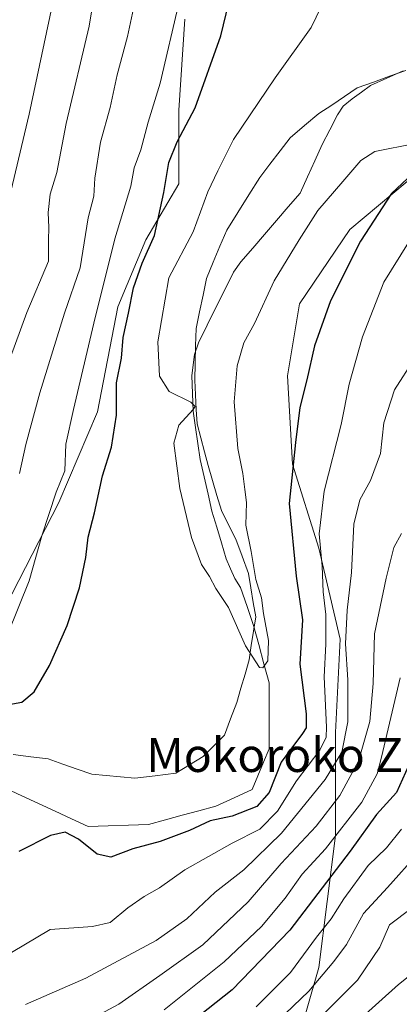
# Model space of a CAD drawing. Units: metres. Extents: x 603373 to 606798, y 4773170 to 4775536.
# Drawn here: x 605379 to 605469, y 4773483 to 4773715 of the extents above; entities that cross this region are included whole.
import ezdxf
from ezdxf.enums import TextEntityAlignment as Align

# ---------------------------------------------------------------- set-up
doc = ezdxf.new("R2010")
doc.units = ezdxf.units.M
doc.header["$MEASUREMENT"] = 0
for name, color, linetype, lineweight in [('Arbolado forestal CxS', 92, 'Continuous', 0), ('Corriente natural lineal', 142, 'Continuous', 13), ('Curva de nivel maestra', 36, 'Continuous', 30), ('Curva de nivel normal', 36, 'Continuous', 0), ('Municipio', 9, 'Continuous', 13), ('Municipio CxS', 142, 'Continuous', 0), ('Texto cartográfico', 19, 'Continuous', 0)]:
    doc.layers.add(name, color=color, linetype=linetype, lineweight=lineweight)
doc.styles.add('Arial', font='txt', dxfattribs={"height": 0.2})

# ---------------------------------------------------------------- blocks, each defined once
blk = doc.blocks.new('*U217')
at = {"layer": 'Curva de nivel normal', "color": 36, "linetype": 'Continuous', "lineweight": 0}
blk.add_polyline3d([(605476.62, 4773509.31, 240), (605466.39, 4773501.58, 240), (605464.08, 4773496.32, 240), (605458.8, 4773488.49, 240), (605445.68, 4773475.37, 240)], dxfattribs=at)
blk = doc.blocks.new('*U221')
at = {"layer": 'Curva de nivel normal', "color": 36, "linetype": 'Continuous', "lineweight": 0}
blk.add_polyline3d([(605473.22, 4773518.56, 235), (605465.86, 4773510.38, 235), (605460.23, 4773504.22, 235), (605456.21, 4773496.96, 235), (605453.22, 4773492.89, 235), (605447.3, 4773485.92, 235), (605432.52, 4773471.78, 235)], dxfattribs=at)
blk = doc.blocks.new('*U230')
at = {"layer": 'Curva de nivel normal', "color": 36, "linetype": 'Continuous', "lineweight": 0}
for points in [[(605217.58, 4773618.99, 220), (605220.2, 4773623.04, 220), (605223.42, 4773625.45, 220), (605227.02, 4773625.22, 220), (605233.62, 4773622.21, 220), (605240.34, 4773621.44, 220), (605248.53, 4773618.52, 220), (605261.48, 4773615.84, 220), (605300.53, 4773613.62, 220), (605314.06, 4773613.15, 220), (605328.2, 4773611.59, 220), (605336.58, 4773611.28, 220), (605345.24, 4773612.63, 220), (605351.85, 4773615.38, 220), (605357.34, 4773619.98, 220), (605362.96, 4773628.95, 220), (605371.12, 4773648.51, 220), (605374.12, 4773658.75, 220), (605375.92, 4773670.23, 220), (605381.25, 4773692.83, 220), (605387.28, 4773721.05, 220)], [(605468.85, 4773559.85, 220), (605464.44, 4773541.1, 220), (605463.43, 4773537.16, 220), (605459.8, 4773530.51, 220), (605451.27, 4773519.52, 220), (605445.72, 4773513.53, 220), (605441.72, 4773507.86, 220), (605436.17, 4773501.19, 220), (605427.29, 4773492.86, 220), (605413.15, 4773481.51, 220)]]:
    blk.add_polyline3d(points, dxfattribs=at)
blk = doc.blocks.new('*U241')
at = {"layer": 'Curva de nivel normal', "color": 36, "linetype": 'Continuous', "lineweight": 0}
for points in [[(605472.19, 4773635, 210), (605467.57, 4773627.8, 210), (605465.01, 4773619.98, 210), (605464.23, 4773612.76, 210), (605461.9, 4773606.36, 210), (605459.34, 4773601.85, 210), (605457.91, 4773596.13, 210), (605457.41, 4773584.68, 210), (605456.4, 4773575.81, 210), (605455.99, 4773567.85, 210), (605456.5, 4773559.33, 210), (605456.5, 4773549.44, 210), (605455.14, 4773542.33, 210), (605451.16, 4773535.85, 210), (605440.84, 4773523.18, 210), (605431.97, 4773514.52, 210), (605425.23, 4773509.26, 210), (605418.5, 4773503.01, 210), (605411.23, 4773497.9, 210), (605394.62, 4773489.02, 210), (605380.43, 4773482.78, 210)], [(605378.96, 4773608.02, 210), (605380.51, 4773614.9, 210), (605383.8, 4773627.07, 210), (605389.62, 4773645.88, 210), (605393.34, 4773656.55, 210), (605395.23, 4773668.38, 210), (605396.5, 4773673.49, 210), (605396.81, 4773677.7, 210), (605398.14, 4773686.2, 210), (605400.38, 4773694.42, 210), (605402.04, 4773702.13, 210), (605404.51, 4773711.12, 210), (605406.14, 4773718.83, 210)]]:
    blk.add_polyline3d(points, dxfattribs=at)
blk = doc.blocks.new('*U247')
at = {"layer": 'Curva de nivel normal', "color": 36, "linetype": 'Continuous', "lineweight": 0}
blk.add_polyline3d([(605469.21, 4773524.11, 230), (605465.69, 4773519.74, 230), (605461.35, 4773515.6, 230), (605455.57, 4773507.71, 230), (605452.62, 4773502.95, 230), (605449.14, 4773498.68, 230), (605442.97, 4773490.36, 230), (605434.86, 4773482.19, 230)], dxfattribs=at)
blk = doc.blocks.new('*U249')
at = {"layer": 'Curva de nivel normal', "color": 36, "linetype": 'Continuous', "lineweight": 0}
for points in [[(605470.84, 4773662.51, 205), (605465.02, 4773653.17, 205), (605459.98, 4773640.25, 205), (605456.83, 4773629.16, 205), (605454.94, 4773619.59, 205), (605450.96, 4773603.84, 205), (605449.75, 4773593.85, 205), (605450.46, 4773586.18, 205), (605450.68, 4773580.11, 205), (605451.29, 4773574.82, 205), (605451.29, 4773567.79, 205), (605450.97, 4773560.1, 205), (605451.51, 4773548.18, 205), (605451.42, 4773545.83, 205), (605449.93, 4773542.77, 205), (605444.4, 4773535.53, 205), (605439.9, 4773528.4, 205), (605435.75, 4773524.17, 205), (605429.24, 4773520.85, 205), (605418.02, 4773514.52, 205), (605412.07, 4773510.27, 205), (605408.4, 4773508.22, 205), (605404.56, 4773505.56, 205), (605400.38, 4773502.14, 205), (605396.23, 4773501.2, 205), (605386.2, 4773500.43, 205), (605377.11, 4773495.07, 205)], [(605376.25, 4773570.2, 205), (605381.25, 4773582.75, 205), (605384.26, 4773593.32, 205), (605387.61, 4773603.66, 205), (605389.68, 4773608.71, 205), (605389.94, 4773614.97, 205), (605391.76, 4773623.12, 205), (605396.56, 4773643.54, 205), (605401.49, 4773663.43, 205), (605405.26, 4773675.83, 205), (605406.03, 4773680.13, 205), (605407.67, 4773684.37, 205), (605409.33, 4773690.94, 205), (605412.2, 4773700.13, 205), (605416.7, 4773719.3, 205)]]:
    blk.add_polyline3d(points, dxfattribs=at)
blk = doc.blocks.new('*U254')
at = {"layer": 'Curva de nivel normal', "color": 36, "linetype": 'Continuous', "lineweight": 0}
for points in [[(605469.22, 4773593.88, 215), (605467.41, 4773590.57, 215), (605465.6, 4773583.32, 215), (605462.8, 4773570.22, 215), (605462.5, 4773558.52, 215), (605461.75, 4773549.52, 215), (605459.06, 4773540.18, 215), (605454.64, 4773532.1, 215), (605449.08, 4773524.87, 215), (605440.8, 4773516.07, 215), (605432.96, 4773507.02, 215), (605422.28, 4773496.86, 215), (605412.1, 4773489.58, 215), (605402.42, 4773482.82, 215), (605393.64, 4773478.16, 215)], [(605371.44, 4773620.9, 215), (605380.7, 4773646.01, 215), (605385.8, 4773658.12, 215), (605385.83, 4773663.08, 215), (605385.89, 4773666.05, 215), (605385.72, 4773669.63, 215), (605386.25, 4773673.91, 215), (605387.76, 4773679.08, 215), (605389.97, 4773690.58, 215), (605395.46, 4773713.58, 215), (605399.22, 4773736.6, 215)]]:
    blk.add_polyline3d(points, dxfattribs=at)
blk = doc.blocks.new('*U260')
at = {"layer": 'Curva de nivel maestra', "color": 36, "linetype": 'Continuous', "lineweight": 30}
blk.add_polyline3d([(605470.88, 4773539.11, 225), (605468.02, 4773532.8, 225), (605463.33, 4773527.62, 225), (605457.08, 4773518.94, 225), (605442.81, 4773500.32, 225), (605429.23, 4773486.22, 225), (605413.67, 4773473.99, 225)], dxfattribs=at)
blk = doc.blocks.new('*U268')
at = {"layer": 'Curva de nivel maestra', "color": 36, "linetype": 'Continuous', "lineweight": 30}
for points in [[(605470.58, 4773677.66, 200), (605466.82, 4773674.08, 200), (605459.51, 4773662.84, 200), (605452.43, 4773648.76, 200), (605448.66, 4773638.17, 200), (605446.83, 4773630.17, 200), (605445.18, 4773623.63, 200), (605444.18, 4773615.33, 200), (605442.64, 4773600.96, 200), (605444.34, 4773583.85, 200), (605445.83, 4773573.52, 200), (605445.15, 4773563.06, 200), (605446.65, 4773551.36, 200), (605446.68, 4773548.03, 200), (605445.83, 4773546.74, 200), (605440.74, 4773539.91, 200), (605437.91, 4773532.81, 200), (605435.06, 4773529.46, 200), (605429.24, 4773527.24, 200), (605424.04, 4773526.08, 200), (605419.11, 4773523.81, 200), (605412.17, 4773521.25, 200), (605405.78, 4773519.46, 200), (605400.54, 4773517.56, 200), (605397.32, 4773518.22, 200), (605392.9, 4773521.78, 200), (605389.8, 4773523.42, 200), (605386.34, 4773522.66, 200), (605378.85, 4773518.84, 200)], [(605375.1, 4773553.3, 200), (605379.57, 4773554.06, 200), (605382.47, 4773556.54, 200), (605386.05, 4773562.73, 200), (605390.2, 4773572.18, 200), (605393.14, 4773581.09, 200), (605394.61, 4773588.23, 200), (605395.2, 4773593.01, 200), (605396.71, 4773598.76, 200), (605398.56, 4773607.52, 200), (605400.74, 4773614.26, 200), (605401.9, 4773621.84, 200), (605401.89, 4773629.44, 200), (605403.08, 4773635.24, 200), (605403.48, 4773640.11, 200), (605404.75, 4773645.84, 200), (605405.94, 4773651.84, 200), (605407.92, 4773657.7, 200), (605410.87, 4773664.18, 200), (605413.09, 4773674.34, 200), (605414.21, 4773681.44, 200), (605416.25, 4773686.3, 200), (605420.46, 4773694.34, 200), (605426.55, 4773711.28, 200), (605430.22, 4773726.6, 200)]]:
    blk.add_polyline3d(points, dxfattribs=at)

msp = doc.modelspace()

# ---------------------------------------------------------------- linework, layer by layer
at = {"layer": 'Arbolado forestal CxS', "color": 92, "linetype": 'Continuous', "lineweight": 0}
for points in [[(605417.99, 4773715.2, 202.84), (605416.61, 4773693.78, 200.01), (605416.6, 4773676.36, 197.2), (605408.78, 4773663.14, 198.09), (605402.19, 4773647.35, 199.77), (605397.4, 4773622.61, 200.36), (605388.27, 4773601.18, 202.5), (605377.21, 4773579.76, 204.61), (605362.01, 4773565.25, 202.99), (605332.83, 4773562.68, 199.23), (605289.11, 4773583.84, 203.86), (605277.94, 4773587.41, 204.7), (605258.6, 4773590.99, 203.48), (605246.62, 4773577.6, 199.93), (605239.25, 4773563.18, 199.42), (605236.91, 4773553.27, 199.91), (605234.71, 4773546.03, 199.75), (605233.24, 4773534.85, 199.58), (605231, 4773521, 200.25), (605228.25, 4773505.62, 201.24), (605224.09, 4773490.39, 202.33), (605220.47, 4773479.98, 203.93)], [(605220.47, 4773479.98, 203.93), (605224.09, 4773490.39, 202.33), (605228.25, 4773505.62, 201.24), (605231, 4773521, 200.25), (605233.24, 4773534.85, 199.58), (605234.71, 4773546.03, 199.75), (605236.91, 4773553.27, 199.91), (605239.25, 4773563.18, 199.42), (605246.62, 4773577.6, 199.93), (605258.6, 4773590.99, 203.48), (605277.94, 4773587.41, 204.7), (605289.11, 4773583.84, 203.86), (605332.83, 4773562.68, 199.23), (605362.01, 4773565.25, 202.99), (605377.21, 4773579.76, 204.61), (605388.27, 4773601.18, 202.5), (605397.4, 4773622.61, 200.36), (605402.19, 4773647.35, 199.77), (605408.78, 4773663.14, 198.09), (605416.6, 4773676.36, 197.2), (605416.61, 4773693.78, 200.01), (605417.99, 4773715.2, 202.84)], [(605220.47, 4773479.98, 203.93), (605224.09, 4773490.39, 202.33), (605228.25, 4773505.62, 201.24), (605231, 4773521, 200.25), (605233.24, 4773534.85, 199.58), (605234.71, 4773546.03, 199.75), (605236.91, 4773553.27, 199.91), (605239.25, 4773563.18, 199.42), (605246.62, 4773577.6, 199.93), (605258.6, 4773590.99, 203.48), (605277.94, 4773587.41, 204.7), (605289.11, 4773583.84, 203.86), (605332.83, 4773562.68, 199.23), (605362.01, 4773565.25, 202.99), (605377.21, 4773579.76, 204.61), (605388.27, 4773601.18, 202.5), (605397.4, 4773622.61, 200.36), (605402.19, 4773647.35, 199.77), (605408.78, 4773663.14, 198.09), (605416.6, 4773676.36, 197.2), (605416.61, 4773693.78, 200.01), (605417.99, 4773715.2, 202.84)], [(605220.47, 4773479.98, 203.93), (605224.09, 4773490.39, 202.33), (605228.25, 4773505.62, 201.24), (605231, 4773521, 200.25), (605233.24, 4773534.85, 199.58), (605234.71, 4773546.03, 199.75), (605236.91, 4773553.27, 199.91), (605239.25, 4773563.18, 199.42), (605246.62, 4773577.6, 199.93), (605258.6, 4773590.99, 203.48), (605277.94, 4773587.41, 204.7), (605289.11, 4773583.84, 203.86), (605332.83, 4773562.68, 199.23), (605362.01, 4773565.25, 202.99), (605377.21, 4773579.76, 204.61), (605388.27, 4773601.18, 202.5), (605397.4, 4773622.61, 200.36), (605402.19, 4773647.35, 199.77), (605408.78, 4773663.14, 198.09), (605416.6, 4773676.36, 197.2), (605416.61, 4773693.78, 200.01), (605417.99, 4773715.2, 202.84)], [(605493.98, 4773686.91, 196.32), (605480.17, 4773685.38, 198.88), (605470.56, 4773676.9, 202.79), (605456.99, 4773665.6, 200.5), (605445.13, 4773648.08, 198.87), (605442.3, 4773631.12, 199.55), (605443.43, 4773610.21, 202.03), (605449.65, 4773590.43, 206.18), (605454.73, 4773568.96, 210.82), (605453.6, 4773546.92, 210.51), (605453.6, 4773522.61, 224.33), (605449.64, 4773491.53, 236.75), (605443.99, 4773471.75, 245.01), (605447.24, 4773454.99, 251.92)], [(605493.98, 4773686.91, 196.32), (605480.17, 4773685.38, 198.88), (605470.56, 4773676.9, 202.79), (605456.99, 4773665.6, 200.5), (605445.13, 4773648.08, 198.87), (605442.3, 4773631.12, 199.55), (605443.43, 4773610.21, 202.03), (605449.65, 4773590.43, 206.18), (605454.73, 4773568.96, 210.82), (605453.6, 4773546.92, 210.51), (605453.6, 4773522.61, 224.33), (605449.64, 4773491.53, 236.75), (605443.99, 4773471.75, 245.01), (605447.24, 4773454.99, 251.92)], [(605470.02, 4773480.73, 249.81), (605461.52, 4773471.69, 250.67), (605461.43, 4773471.58, 250.68), (605451.8, 4773460.37, 251.66), (605447.24, 4773454.99, 251.92), (605447.24, 4773454.99, 251.92), (605443.99, 4773471.75, 245.01), (605449.64, 4773491.53, 236.75), (605453.6, 4773522.61, 224.33), (605453.6, 4773546.92, 210.51), (605454.73, 4773568.96, 210.82), (605449.65, 4773590.43, 206.18), (605443.43, 4773610.21, 202.03), (605442.3, 4773631.12, 199.55), (605445.13, 4773648.08, 198.87), (605456.99, 4773665.6, 200.5), (605470.56, 4773676.9, 202.79)], [(605470.56, 4773676.9, 202.79), (605456.99, 4773665.6, 200.5), (605445.13, 4773648.08, 198.87), (605442.3, 4773631.12, 199.55), (605443.43, 4773610.21, 202.03), (605449.65, 4773590.43, 206.18), (605454.73, 4773568.96, 210.82), (605453.6, 4773546.92, 210.51), (605453.6, 4773522.61, 224.33), (605449.64, 4773491.53, 236.75), (605443.99, 4773471.75, 245.01)]]:
    msp.add_polyline3d(points, dxfattribs=at)
at = {"layer": 'Corriente natural lineal', "color": 142, "linetype": 'Continuous', "lineweight": 13}
msp.add_polyline3d([(605469.6, 4773703.07, 190.53), (605465.75, 4773701.32, 191.14), (605461.9, 4773699.57, 191.6), (605459.72, 4773698.01, 191.65), (605457.53, 4773696.44, 191.65), (605455.44, 4773694.73, 191.55), (605454.05, 4773692.66, 191.49), (605452.25, 4773689.15, 191.6), (605450.44, 4773685.63, 191.81), (605448.71, 4773681.81, 192.16), (605446.98, 4773678, 192.6), (605445.25, 4773674.18, 192.92), (605442.45, 4773670.94, 192.68), (605439.66, 4773667.7, 192.6), (605436.86, 4773664.46, 192.26), (605434.07, 4773661.22, 192.61), (605431.27, 4773657.98, 192.82), (605429.51, 4773655.51, 192.96), (605427.44, 4773651.36, 193.02), (605425.37, 4773647.2, 193.12), (605423.3, 4773643.05, 193.34), (605421.23, 4773638.89, 193.7), (605420.33, 4773636.1, 193.94), (605419.68, 4773631.16, 194.27), (605419.86, 4773626.95, 194.35), (605420.03, 4773622.73, 194.46), (605420.57, 4773618.92, 194.11), (605421.12, 4773615.12, 193.62), (605421.66, 4773611.31, 193.83), (605422.59, 4773607.26, 194.47), (605423.51, 4773603.2, 194.57), (605424.44, 4773599.15, 194.37), (605425.56, 4773595.41, 194.24), (605426.67, 4773591.67, 194.12), (605427.79, 4773587.93, 194.22), (605428.8, 4773585.59, 194.24), (605429.81, 4773583.25, 194.19), (605431.2, 4773581.18, 194.22), (605432.74, 4773576.7, 194.54), (605434.27, 4773572.22, 194.77), (605435.48, 4773567.7, 194.55), (605436.7, 4773563.18, 194.8), (605437.91, 4773558.66, 195.59), (605437.91, 4773554.77, 195.44), (605437.91, 4773550.89, 195.42), (605437.91, 4773547, 195.63), (605437.91, 4773543.12, 196.24), (605436.59, 4773539.92, 196.88), (605435.26, 4773536.72, 197.3), (605433.94, 4773533.52, 197.21), (605429.64, 4773531.54, 197.46), (605425.34, 4773529.56, 198.32), (605421.37, 4773528.48, 197.97), (605417.4, 4773527.41, 197.17), (605413.44, 4773526.33, 197.06), (605409.47, 4773525.26, 197.36), (605404.71, 4773525.08, 197.14), (605399.95, 4773524.91, 197.06), (605395.19, 4773524.73, 197.77), (605391.28, 4773526.54, 197.89), (605387.37, 4773528.36, 196.89), (605383.46, 4773530.17, 196.41), (605379.56, 4773531.99, 196.19), (605375.65, 4773533.8, 196.23)], dxfattribs=at)
at = {"layer": 'Curva de nivel normal', "color": 36, "linetype": 'Continuous', "lineweight": 0}
for points in [[(605472.46, 4773685.9, 195), (605462.87, 4773684.01, 195), (605459.56, 4773681.9, 195), (605455.37, 4773676.9, 195), (605449.45, 4773670.08, 195), (605445.03, 4773663.17, 195), (605439.13, 4773653.51, 195), (605434.51, 4773643.43, 195), (605432, 4773638.85, 195), (605430.41, 4773633.43, 195), (605429.67, 4773624.94, 195), (605430.56, 4773613.94, 195), (605431.76, 4773608.04, 195), (605432.18, 4773604.29, 195), (605432.56, 4773601.2, 195), (605432.4, 4773595.85, 195), (605433.73, 4773589.68, 195), (605434.78, 4773583.06, 195), (605436.16, 4773578.74, 195), (605436.6, 4773575.01, 195), (605437.8, 4773568.65, 195), (605437.6, 4773563.85, 195), (605436.48, 4773562.21, 195), (605435.66, 4773562.28, 195), (605432.34, 4773567.42, 195), (605428.37, 4773576.46, 195), (605425.37, 4773580.91, 195), (605423.87, 4773583.71, 195), (605421.95, 4773586.56, 195), (605419.6, 4773592.97, 195), (605416.84, 4773604.47, 195), (605415.44, 4773615.24, 195), (605416.59, 4773619.47, 195), (605420, 4773623.14, 195), (605420.48, 4773623.87, 195), (605419.43, 4773624.87, 195), (605414.34, 4773627.39, 195), (605412.02, 4773631.04, 195), (605411.64, 4773639.1, 195), (605414.26, 4773654.19, 195), (605420, 4773665.08, 195), (605423.48, 4773674.51, 195), (605425.84, 4773679.48, 195), (605429.56, 4773686.84, 195), (605439.38, 4773701.41, 195), (605447.85, 4773713.26, 195), (605451.46, 4773720.84, 195)], [(605450.71, 4773471.51, 245), (605468.5, 4773487.52, 245), (605480.38, 4773496.96, 245)]]:
    msp.add_polyline3d(points, dxfattribs=at)
at = {"layer": 'Municipio', "color": 9, "linetype": 'Continuous', "lineweight": 13}
msp.add_polyline3d([(605377.51, 4773541.76, 196.32), (605381.64, 4773541.23, 196.27), (605385.77, 4773540.7, 196.63), (605389.19, 4773539.49, 196.63), (605392.62, 4773538.29, 196.67), (605396.04, 4773537.08, 196.46), (605399.43, 4773536.76, 196.2), (605402.82, 4773536.45, 195.95), (605406.21, 4773536.13, 195.85), (605411.04, 4773536.74, 196.12), (605415.87, 4773537.35, 195.75), (605419.12, 4773539.3, 196.14), (605422.38, 4773541.25, 196.59), (605424.88, 4773543.78, 197.05), (605427.37, 4773546.31, 196.68), (605428.85, 4773550.18, 196.29), (605430.33, 4773554.05, 196.12), (605431.28, 4773557.39, 195.98), (605432.24, 4773560.74, 195.61), (605433.19, 4773564.08, 195.14), (605433.72, 4773567.47, 194.77), (605434.24, 4773570.86, 194.72), (605434.77, 4773574.25, 194.84), (605434.2, 4773577.64, 194.69), (605433.62, 4773581.04, 194.7), (605433.05, 4773584.43, 194.72), (605431.55, 4773588.51, 194.58), (605430.05, 4773592.59, 194.46), (605428.35, 4773595.97, 194.4), (605426.65, 4773599.35, 194.42), (605425.61, 4773602.87, 194.59), (605424.58, 4773606.4, 194.56), (605423.54, 4773609.92, 194.28), (605422.67, 4773613.19, 193.64), (605421.79, 4773616.46, 193.73), (605420.92, 4773619.73, 194.12), (605420.73, 4773623.17, 194.42), (605420.54, 4773626.6, 194.29), (605420.35, 4773630.04, 194.21), (605420.46, 4773634.11, 194.17), (605420.56, 4773638.18, 193.73), (605420.67, 4773642.25, 193.15), (605421.5, 4773646.19, 192.7), (605422.32, 4773650.12, 192.44), (605423.15, 4773654.06, 192.25), (605424.74, 4773657.87, 192.2), (605426.33, 4773661.67, 192.11), (605427.92, 4773665.48, 191.96), (605430.53, 4773669.62, 191.63), (605433.14, 4773673.76, 191.34), (605435.75, 4773677.9, 191.41), (605438.14, 4773681.02, 191.34), (605440.53, 4773684.15, 191.13), (605442.92, 4773687.27, 191.07), (605446.3, 4773690.11, 191.26), (605449.69, 4773692.95, 191.31), (605452.71, 4773694.97, 191.52), (605455.73, 4773696.99, 191.69), (605458.75, 4773699.01, 191.73), (605462.57, 4773700.39, 191.55), (605466.39, 4773701.76, 191.02), (605470.21, 4773703.14, 190.45)], dxfattribs=at)
msp.add_polyline3d([(605377.51, 4773541.76, 196.32), (605381.64, 4773541.23, 196.27), (605385.77, 4773540.7, 196.63), (605389.19, 4773539.49, 196.63), (605392.62, 4773538.29, 196.67), (605396.04, 4773537.08, 196.46), (605399.43, 4773536.76, 196.2), (605402.82, 4773536.45, 195.95), (605406.21, 4773536.13, 195.85), (605411.04, 4773536.74, 196.12), (605415.87, 4773537.35, 195.75), (605419.12, 4773539.3, 196.14), (605422.38, 4773541.25, 196.59), (605424.88, 4773543.78, 197.05), (605427.37, 4773546.31, 196.68), (605428.85, 4773550.18, 196.29), (605430.33, 4773554.05, 196.12), (605431.28, 4773557.39, 195.98), (605432.24, 4773560.74, 195.61), (605433.19, 4773564.08, 195.14), (605433.72, 4773567.47, 194.77), (605434.24, 4773570.86, 194.72), (605434.77, 4773574.25, 194.84), (605434.2, 4773577.64, 194.69), (605433.62, 4773581.04, 194.7), (605433.05, 4773584.43, 194.72), (605431.55, 4773588.51, 194.58), (605430.05, 4773592.59, 194.46), (605428.35, 4773595.97, 194.4), (605426.65, 4773599.35, 194.42), (605425.61, 4773602.87, 194.59), (605424.58, 4773606.4, 194.56), (605423.54, 4773609.92, 194.28), (605422.67, 4773613.19, 193.64), (605421.79, 4773616.46, 193.73), (605420.92, 4773619.73, 194.12), (605420.73, 4773623.17, 194.42), (605420.54, 4773626.6, 194.29), (605420.35, 4773630.04, 194.21), (605420.46, 4773634.11, 194.17), (605420.56, 4773638.18, 193.73), (605420.67, 4773642.25, 193.15), (605421.5, 4773646.19, 192.7), (605422.32, 4773650.12, 192.44), (605423.15, 4773654.06, 192.25), (605424.74, 4773657.87, 192.2), (605426.33, 4773661.67, 192.11), (605427.92, 4773665.48, 191.96), (605430.53, 4773669.62, 191.63), (605433.14, 4773673.76, 191.34), (605435.75, 4773677.9, 191.41), (605438.14, 4773681.02, 191.34), (605440.53, 4773684.15, 191.13), (605442.92, 4773687.27, 191.07), (605446.3, 4773690.11, 191.26), (605449.69, 4773692.95, 191.31), (605452.71, 4773694.97, 191.52), (605455.73, 4773696.99, 191.69), (605458.75, 4773699.01, 191.73), (605462.57, 4773700.39, 191.55), (605466.39, 4773701.76, 191.02), (605470.21, 4773703.14, 190.45)], dxfattribs=at)
at = {"layer": 'Municipio CxS', "color": 142, "linetype": 'Continuous', "lineweight": 0}
for points in [[(605377.51, 4773541.76, 196.32), (605381.64, 4773541.23, 196.27), (605385.77, 4773540.7, 196.63), (605389.19, 4773539.49, 196.63), (605392.62, 4773538.29, 196.67), (605396.04, 4773537.08, 196.46), (605399.43, 4773536.76, 196.2), (605402.82, 4773536.45, 195.95), (605406.21, 4773536.13, 195.85), (605411.04, 4773536.74, 196.12), (605415.87, 4773537.35, 195.75), (605419.12, 4773539.3, 196.14), (605422.38, 4773541.25, 196.59), (605424.88, 4773543.78, 197.05), (605427.37, 4773546.31, 196.68), (605428.85, 4773550.18, 196.29), (605430.33, 4773554.05, 196.12), (605431.28, 4773557.39, 195.98), (605432.24, 4773560.74, 195.61), (605433.19, 4773564.08, 195.14), (605433.72, 4773567.47, 194.77), (605434.24, 4773570.86, 194.72), (605434.77, 4773574.25, 194.84), (605434.2, 4773577.64, 194.69), (605433.62, 4773581.04, 194.7), (605433.05, 4773584.43, 194.72), (605431.55, 4773588.51, 194.58), (605430.05, 4773592.59, 194.46), (605428.35, 4773595.97, 194.4), (605426.65, 4773599.35, 194.42), (605425.61, 4773602.87, 194.59), (605424.58, 4773606.4, 194.56), (605423.54, 4773609.92, 194.28), (605422.67, 4773613.19, 193.64), (605421.79, 4773616.46, 193.73), (605420.92, 4773619.73, 194.12), (605420.73, 4773623.17, 194.42), (605420.54, 4773626.6, 194.29), (605420.35, 4773630.04, 194.21), (605420.46, 4773634.11, 194.17), (605420.56, 4773638.18, 193.73), (605420.67, 4773642.25, 193.15), (605421.5, 4773646.19, 192.7), (605422.32, 4773650.12, 192.44), (605423.15, 4773654.06, 192.25), (605424.74, 4773657.87, 192.2), (605426.33, 4773661.67, 192.11), (605427.92, 4773665.48, 191.96), (605430.53, 4773669.62, 191.63), (605433.14, 4773673.76, 191.34), (605435.75, 4773677.9, 191.41), (605438.14, 4773681.02, 191.34), (605440.53, 4773684.15, 191.13), (605442.92, 4773687.27, 191.07), (605446.3, 4773690.11, 191.26), (605449.69, 4773692.95, 191.31), (605452.71, 4773694.97, 191.52), (605455.73, 4773696.99, 191.69), (605458.75, 4773699.01, 191.73), (605462.57, 4773700.39, 191.55), (605466.39, 4773701.76, 191.02), (605470.21, 4773703.14, 190.45)], [(605470.21, 4773703.14, 190.45), (605466.39, 4773701.76, 191.02), (605462.57, 4773700.39, 191.55), (605458.75, 4773699.01, 191.73), (605455.73, 4773696.99, 191.69), (605452.71, 4773694.97, 191.52), (605449.69, 4773692.95, 191.31), (605446.3, 4773690.11, 191.26), (605442.92, 4773687.27, 191.07), (605440.53, 4773684.15, 191.13), (605438.14, 4773681.02, 191.34), (605435.75, 4773677.9, 191.41), (605433.14, 4773673.76, 191.34), (605430.53, 4773669.62, 191.63), (605427.92, 4773665.48, 191.96), (605426.33, 4773661.67, 192.11), (605424.74, 4773657.87, 192.2), (605423.15, 4773654.06, 192.25), (605422.32, 4773650.12, 192.44), (605421.5, 4773646.19, 192.7), (605420.67, 4773642.25, 193.15), (605420.56, 4773638.18, 193.73), (605420.46, 4773634.11, 194.17), (605420.35, 4773630.04, 194.21), (605420.54, 4773626.6, 194.29), (605420.73, 4773623.17, 194.42), (605420.92, 4773619.73, 194.12), (605421.79, 4773616.46, 193.73), (605422.67, 4773613.19, 193.64), (605423.54, 4773609.92, 194.28), (605424.58, 4773606.4, 194.56), (605425.61, 4773602.87, 194.59), (605426.65, 4773599.35, 194.42), (605428.35, 4773595.97, 194.4), (605430.05, 4773592.59, 194.46), (605431.55, 4773588.51, 194.58), (605433.05, 4773584.43, 194.72), (605433.62, 4773581.04, 194.7), (605434.2, 4773577.64, 194.69), (605434.77, 4773574.25, 194.84), (605434.24, 4773570.86, 194.72), (605433.72, 4773567.47, 194.77), (605433.19, 4773564.08, 195.14), (605432.24, 4773560.74, 195.61), (605431.28, 4773557.39, 195.98), (605430.33, 4773554.05, 196.12), (605428.85, 4773550.18, 196.29), (605427.37, 4773546.31, 196.68), (605424.88, 4773543.78, 197.05), (605422.38, 4773541.25, 196.59), (605419.12, 4773539.3, 196.14), (605415.87, 4773537.35, 195.75), (605411.04, 4773536.74, 196.12), (605406.21, 4773536.13, 195.85), (605402.82, 4773536.45, 195.95), (605399.43, 4773536.76, 196.2), (605396.04, 4773537.08, 196.46), (605392.62, 4773538.29, 196.67), (605389.19, 4773539.49, 196.63), (605385.77, 4773540.7, 196.63), (605381.64, 4773541.23, 196.27), (605377.51, 4773541.76, 196.32)]]:
    msp.add_polyline3d(points, dxfattribs=at)

# ---------------------------------------------------------------- block references
at = {"layer": 'Curva de nivel maestra', "color": 36, "linetype": 'Continuous', "lineweight": 30}
for name in ['*U268', '*U260']:
    msp.add_blockref(name, (0, 0), dxfattribs=at)
at = {"layer": 'Curva de nivel normal', "color": 36, "linetype": 'Continuous', "lineweight": 0}
for name in ['*U247', '*U254', '*U217', '*U241', '*U249', '*U221', '*U230']:
    msp.add_blockref(name, (0, 0), dxfattribs=at)

# ---------------------------------------------------------------- texts
at = {"layer": 'Texto cartográfico', "color": 19, "linetype": 'Continuous', "lineweight": 0, "style": 'Arial'}
msp.add_text('Mokoroko Zubia', height=8, dxfattribs=at).set_placement((605450.5, 4773541.63), align=Align.MIDDLE_CENTER)

doc.saveas('drawing.dxf')
